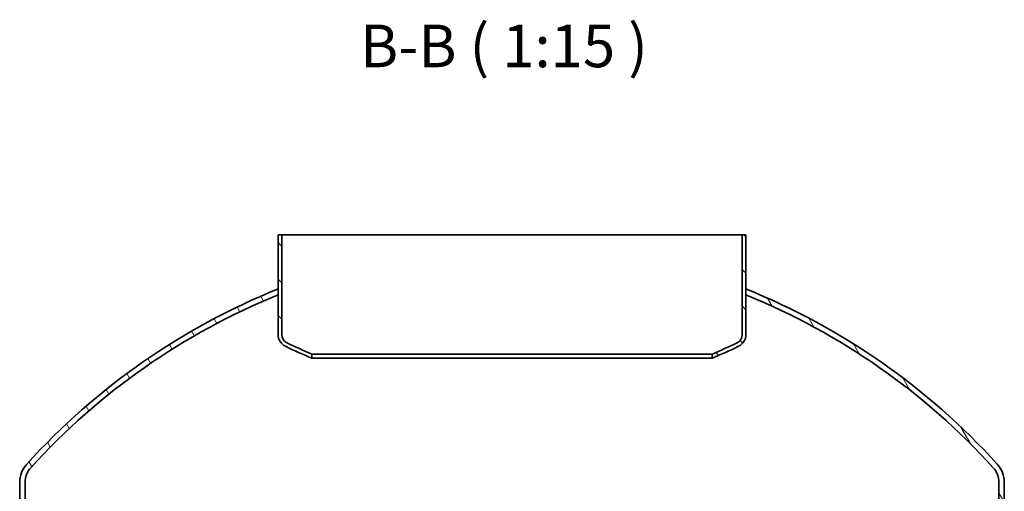
# Model space of a CAD drawing. Units: millimetres. Extents: x 0 to 15344, y 0 to 9608.
# Drawn here: x 12217 to 14644, y 8445 to 9608 of the extents above; entities that cross this region are included whole.
import ezdxf

# ---------------------------------------------------------------- set-up
doc = ezdxf.new("R2010")
doc.units = ezdxf.units.MM
doc.header["$LTSCALE"] = 20
doc.layers.add('Hatch (ISO)', color=7, linetype='Continuous', lineweight=9, true_color=0x0080ff)
doc.layers.add('Symbol (ISO)', color=7, linetype='Continuous', lineweight=9)
doc.layers.add('Visible (ISO)', color=7, linetype='Continuous', lineweight=35)
doc.styles.add('Label Text (ISO)', font='tahoma.ttf')

msp = doc.modelspace()

# ---------------------------------------------------------------- hatches: boundary and pattern name
at = {"layer": 'Hatch (ISO)'}
h = msp.add_hatch(dxfattribs=at)
h.set_pattern_fill('ANSI31', color=256, scale=508, angle=90.00021045915, style=0)
h.set_pattern_definition([(135.00021045915, (0, 0), (-44.90111567342957, -44.90144553665614), [])])
edge = h.paths.add_edge_path()
edge.add_ellipse((12885.53309469727, 8831.18319694603), major_axis=(-9.747073328907, -20.29559804019664), ratio=1, start_angle=295.6529041608438, end_angle=360)
edge.add_ellipse((13432.39793168436, 9969.878735522914), major_axis=(-495.3792057096665, -1186.455526352774), ratio=1, start_angle=357.0090312896586, end_angle=360)
edge.add_line((12937.01872597469, 8783.423209170141), (12937.01874097775, 8773.459649845316))
edge.add_ellipse((13432.39793168428, 9969.878735522743), major_axis=(-560.5947584291006, -1167.284321825701), ratio=1, start_angle=0, end_angle=3.1608272654086136, ccw=False)
edge.add_ellipse((12885.53309469727, 8831.18319694603), major_axis=(-31.71481153126335, -7.130760671049851e-15), ratio=1, start_angle=0, end_angle=64.34709583915583, ccw=False)
edge.add_line((12853.81828316601, 8831.18319694603), (12853.81828316601, 8929.514364817354))
edge.add_line((12853.81828316601, 8929.514364817354), (12853.81828316601, 8943.902891878206))
edge.add_line((12853.81828316601, 8943.902891878206), (12853.81828316601, 9077.493161918568))
edge.add_line((12853.81828316601, 9077.493161918568), (12863.01828316601, 9077.493161918568))
edge.add_line((12863.01828316601, 9077.493161918568), (12863.01828316601, 8831.18319694603))
edge = h.paths.add_edge_path()
edge.add_ellipse((13975.17013830141, 8831.18319694603), major_axis=(22.51481153126329, 6.913610239988418e-13), ratio=1, start_angle=295.6529041608434, end_angle=360.0000000000002)
edge.add_line((13997.68494983267, 8831.18319694603), (13997.68494983267, 9077.493161918566))
edge.add_line((13997.68494983267, 9077.493161918566), (14006.88494983267, 9077.493161918566))
edge.add_line((14006.88494983267, 9077.493161918568), (14006.88494983267, 8943.902891878204))
edge.add_line((14006.88494983267, 8943.902891878204), (14006.88494983267, 8929.514364817353))
edge.add_line((14006.88494983267, 8929.514364817353), (14006.88494983267, 8831.18319694603))
edge.add_ellipse((13975.17013830141, 8831.18319694603), major_axis=(13.72992144208902, -28.58878324898816), ratio=1, start_angle=0, end_angle=64.34709583915532, ccw=False)
edge.add_ellipse((13428.3053013147, 9969.878735522057), major_axis=(495.3801063301152, -1196.41870656083), ratio=1, start_angle=0, end_angle=3.1607834167343185, ccw=False)
edge.add_line((13923.68540764482, 8773.460028961228), (13923.68539264178, 8783.423578941356))
edge.add_ellipse((13428.30530131441, 9969.878735522709), major_axis=(556.6119103159069, -1158.991136616875), ratio=1, start_angle=357.0090740575232, end_angle=360)
h = msp.add_hatch(dxfattribs=at)
h.set_pattern_fill('ANSI31', color=256, scale=508, angle=75.00017538262, style=0)
h.set_pattern_definition([(120.00017538262, (0, 0), (-54.99251595317183, -31.75016833246938), [])])
edge = h.paths.add_edge_path()
edge.add_line((12854.35161649934, 8929.731597465447), (12854.35161649934, 8944.118132870295))
edge.add_ellipse((13487.4050945874, 7374.742778622936), major_axis=(-633.0534780880649, 1569.37535424736), ratio=1, start_angle=0, end_angle=0.01947261649916779)
edge.add_ellipse((13487.40509615277, 7374.74277474502), major_axis=(-633.5868129867678, 1569.160117133184), ratio=1, start_angle=0, end_angle=25.78531568468269)
edge.add_ellipse((12283.68494983267, 8467.246874583521), major_axis=(-49.36579827449671, 44.80471409535211), ratio=1, start_angle=7.633331235512441e-13, end_angle=42.22708517227625)
edge.add_line((12217.01828316601, 8467.246874583521), (12217.01828316601, 8426.026495251901))
edge.add_line((12217.01828316601, 8426.026495251901), (12230.35161649934, 8426.026495251901))
edge.add_line((12230.35161649934, 8426.026495251901), (12230.35161649934, 8467.246874583521))
edge.add_ellipse((12283.68494983267, 8467.246874583521), major_axis=(-53.33333333333409, 3.019811801357932e-13), ratio=1, start_angle=317.77291482772387, end_angle=359.9999999999997, ccw=False)
edge.add_ellipse((13487.40509615278, 7374.742774745019), major_axis=(-1243.212784939698, 1128.347871114784), ratio=1, start_angle=334.3985303915605, end_angle=360, ccw=False)
edge.add_ellipse((13487.40509608982, 7374.742774899929), major_axis=(-633.5868129238096, 1554.771589917425), ratio=1, start_angle=359.98034720060656, end_angle=360, ccw=False)
edge = h.paths.add_edge_path()
edge.add_line((14006.35161649934, 8944.118132870297), (14006.35161649934, 8929.731597465448))
edge.add_ellipse((13373.29813840634, 7374.742778576676), major_axis=(633.053478092998, 1554.98881888877), ratio=1, start_angle=359.9803472005577, end_angle=360, ccw=False)
edge.add_ellipse((13373.2981368459, 7374.742774745019), major_axis=(633.5868129867691, 1554.771590072333), ratio=1, start_angle=334.3985303915605, end_angle=359.99999999999756, ccw=False)
edge.add_ellipse((14577.01828316601, 8467.246874583521), major_axis=(39.49263861959727, 35.84377127628172), ratio=1, start_angle=317.77291482772387, end_angle=360.00000000000034, ccw=False)
edge.add_line((14630.35161649934, 8467.246874583521), (14630.35161649934, 8426.026495251901))
edge.add_line((14630.35161649934, 8426.0264952519), (14643.68494983267, 8426.0264952519))
edge.add_line((14643.68494983267, 8426.0264952519), (14643.68494983267, 8467.24687458352))
edge.add_ellipse((14577.01828316601, 8467.246874583521), major_axis=(66.66666666666742, 1.450684950871656e-13), ratio=1, start_angle=0, end_angle=42.22708517227667)
edge.add_ellipse((13373.2981368459, 7374.74277474502), major_axis=(1253.085944594597, 1137.308813933852), ratio=1, start_angle=1.283063435505173e-14, end_angle=25.78531568468266)
edge.add_ellipse((13373.29813928974, 7374.742780799652), major_axis=(633.5868105429282, 1569.160111078553), ratio=1, start_angle=0, end_angle=0.01947261653617953)

# ---------------------------------------------------------------- linework, layer by layer
at = {"layer": 'Visible (ISO)'}
for p, q in [((12863.01828316601, 9077.493161918566), (12853.818283166, 9077.493161918566)), ((12853.818283166, 9077.493161918566), (12853.818283166, 8831.18319694603)), ((12863.01828316601, 8831.18319694603), (12863.01828316601, 9077.493161918566)), ((12863.01828316601, 9077.493161918566), (13997.68494983267, 9077.493161918566)), ((14006.88494983267, 9077.493161918565), (13997.68494983267, 9077.493161918566)), ((13997.68494983267, 9077.493161918566), (13997.68494983267, 8831.18319694603)), ((14006.88494983267, 8831.183196946029), (14006.88494983267, 9077.493161918565)), ((12854.35161649934, 8929.731597465448), (12854.35161649934, 8944.118132870297)), ((14006.35161649934, 8944.118132870297), (14006.35161649934, 8929.731597465447)), ((12937.01874097775, 8773.459649845314), (12937.01872597469, 8783.423209170141)), ((13923.68539264178, 8783.423578941354), (13923.68540764482, 8773.460028961226)), ((12217.01828316601, 8467.246874583521), (12217.01828316601, 8426.026495251901)), ((12230.35161649934, 8426.026495251901), (12230.35161649934, 8467.246874583521)), ((14630.35161649934, 8467.246874583521), (14630.35161649934, 8426.026495251901)), ((14643.68494983267, 8426.026495251901), (14643.68494983267, 8467.246874583521))]:
    msp.add_line(p, q, dxfattribs=at)
for centre, radius, start, end in [((13487.40509615277, 7374.742774745025), 1692.24576311839, 111.9681265265794, 137.7729148277232), ((13373.29813684591, 7374.74277474502), 1692.245763118395, 42.2270851722767, 68.03187347342036), ((13487.40509615278, 7374.742774745015), 1678.912429785069, 112.1517924198923, 137.7729148277233), ((13373.2981368459, 7374.742774745015), 1678.912429785069, 42.22708517227671, 67.84820758010767), ((12885.53309469727, 8831.18319694603), 31.71481153126339, 180, 244.3470958391545), ((12885.53309469727, 8831.18319694603), 22.51481153126371, 180, 244.3470958391549), ((13432.39793168435, 9969.878735522914), 1285.720526966333, 244.3470958391568, 247.3380645494979), ((13428.30530131441, 9969.878735522707), 1285.720526966106, 292.6619782183678, 295.6529041608444), ((13975.17013830141, 8831.18319694603), 22.51481153126333, 295.6529041608385, 0), ((13975.17013830141, 8831.18319694603), 31.71481153126349, 295.6529041608454, 0), ((13432.39793168428, 9969.878735522743), 1294.920526966144, 244.3470958391563, 247.5079231045648), ((13428.3053013147, 9969.878735522056), 1294.920526965392, 292.492120744111, 295.6529041608454), ((12283.68494983267, 8467.246874583521), 66.66666666666745, 137.7729148277235, 180), ((12283.68494983267, 8467.246874583521), 53.33333333333409, 137.7729148277245, 180), ((14577.01828316601, 8467.246874583521), 53.33333333333391, 0, 42.2270851722766), ((14577.01828316601, 8467.246874583521), 66.66666666666742, 0, 42.22708517227655)]:
    msp.add_arc(centre, radius, start, end, dxfattribs=at)
for points, knots in [([(12937.01872597469, 8783.423209170141), (12937.01870016056, 8783.423219948278), (12944.05870097637, 8783.423233326763), (12976.51574493452, 8783.423269625166), (13006.88190074012, 8783.423293841051), (13087.86961499008, 8783.423346534115), (13137.7168866101, 8783.423374507514), (13250.50675554816, 8783.423430558985), (13312.37102077309, 8783.423458101168), (13440.07390936108, 8783.423509117903), (13504.69162404024, 8783.423532104705), (13628.18532300466, 8783.423570447456), (13685.88064009695, 8783.423585436825), (13786.67321798027, 8783.423605364127), (13828.80684572976, 8783.423610111544), (13891.80562658389, 8783.42360863947), (13912.068475265, 8783.423602434053), (13922.4444129651, 8783.423587532172), (13923.68540348056, 8783.423583466862), (13923.68539264178, 8783.423578941354)], [-213.2183127665239, -213.2183127665239, -213.2183127665239, -213.2183127665239, -202.3538400598954, -202.3538400598954, -187.899997160437, -187.899997160437, -173.4461545819145, -173.4461545819145, -158.9923118845827, -158.9923118845827, -144.5384686464687, -144.5384686464687, -130.0846245265622, -130.0846245265622, -115.6307793158906, -115.6307793158906, -101.1769329688237, -101.1769329688237, -96.61270013202957, -96.61270013202957, -96.61270013202957, -96.61270013202957]), ([(13923.68540764489, 8773.46002896129), (13923.68540764507, 8773.460035580372), (13921.15981634619, 8773.460041231741), (13904.88267460619, 8773.460056051743), (13881.41558134103, 8773.460060919135), (13812.62870420721, 8773.460059409861), (13767.96655867768, 8773.460053047624), (13663.13264978213, 8773.460029824173), (13603.96315486632, 8773.46001318499), (13478.78003321585, 8773.459971724851), (13413.96322543658, 8773.45994730028), (13287.1758078316, 8773.459893811712), (13226.41735540286, 8773.459865259098), (13117.01079024238, 8773.459807751491), (13069.40866425355, 8773.459779346304), (12993.76549050994, 8773.459726430847), (12966.44763224647, 8773.459702426477), (12941.7493897902, 8773.459669768346), (12937.01874097848, 8773.459658904056), (12937.01874097768, 8773.459649845377)], [-136.5996107878325, -136.5996107878325, -136.5996107878325, -136.5996107878325, -130.084625031013, -130.084625031013, -115.6307798306629, -115.6307798306629, -101.1769334554143, -101.1769334554143, -86.72308603403938, -86.72308603403938, -72.26923785197158, -72.26923785197158, -57.81538930855267, -57.81538930855267, -43.36154085722146, -43.36154085722146, -28.90769293760922, -28.90769293760922, -19.99330302585868, -19.99330302585868, -19.99330302585868, -19.99330302585868])]:
    msp.add_open_spline(points, degree=3, knots=knots, dxfattribs=at)

# ---------------------------------------------------------------- texts
at = {"layer": 'Symbol (ISO)', "insert": (13055.76173928776, 9457.761441911103), "char_height": 104.9999952316284, "attachment_point": 7, "style": 'Label Text (ISO)'}
msp.add_mtext('B-B ( 1:15 )', dxfattribs=at)

doc.saveas('drawing.dxf')
